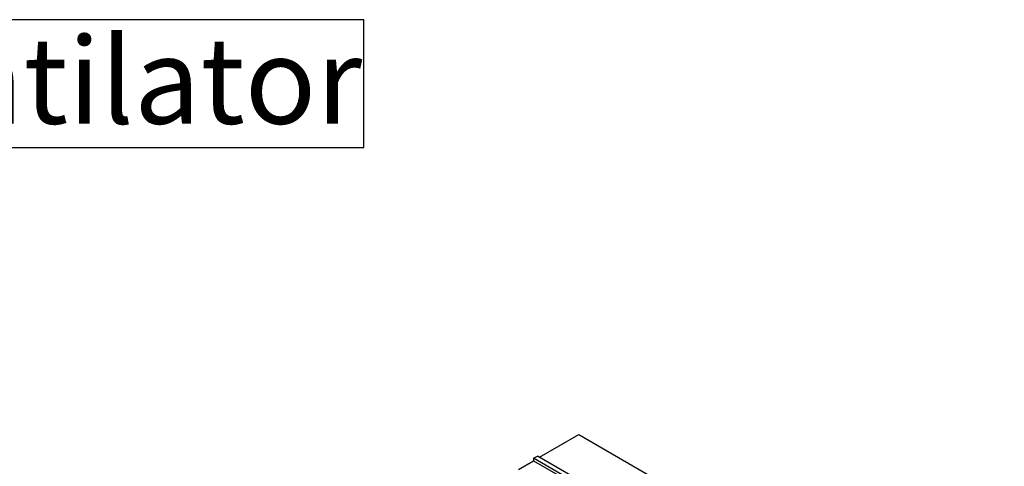
# Model space of a CAD drawing. Units: millimetres. Extents: x 97 to 1792, y -97 to 823.
# Drawn here: x 1048 to 1504, y 616 to 823 of the extents above; entities that cross this region are included whole.
import ezdxf

# ---------------------------------------------------------------- set-up
doc = ezdxf.new("R2010")
doc.units = ezdxf.units.MM
doc.layers.add('Text', color=4, linetype='Continuous')
doc.layers.add('Vent', color=3, linetype='Continuous')

msp = doc.modelspace()

# ---------------------------------------------------------------- linework, layer by layer
msp.add_lwpolyline([(656.06, 763.61), (1207.16, 763.61), (1207.16, 822.67), (656.06, 822.67)], close=True)
at = {"layer": 'Vent'}
for p, q in [((1288.52, 620.22), (1306.7, 630.72)), ((1306.7, 630.72), (1791.68, 350.72)), ((1285.79, 619.79), (1287.52, 620.79)), ((1285.79, 619.79), (1285.79, 618.64)), ((1770.76, 339.79), (1285.79, 619.79)), ((1287.52, 620.79), (1288.52, 620.22)), ((1772.49, 340.79), (1287.52, 620.79)), ((1278.86, 614.64), (1285.79, 618.64)), ((1285.79, 618.64), (1770.76, 338.64))]:
    msp.add_line(p, q, dxfattribs=at)

# ---------------------------------------------------------------- texts
at = {"layer": 'Text', "insert": (663.47, 814.54), "char_height": 40, "width": 592.6866, "attachment_point": 1}
msp.add_mtext('{\\fArial|b0|i0|c0|p34;Flush Slate Ventilator}', dxfattribs=at)

doc.saveas('drawing.dxf')
